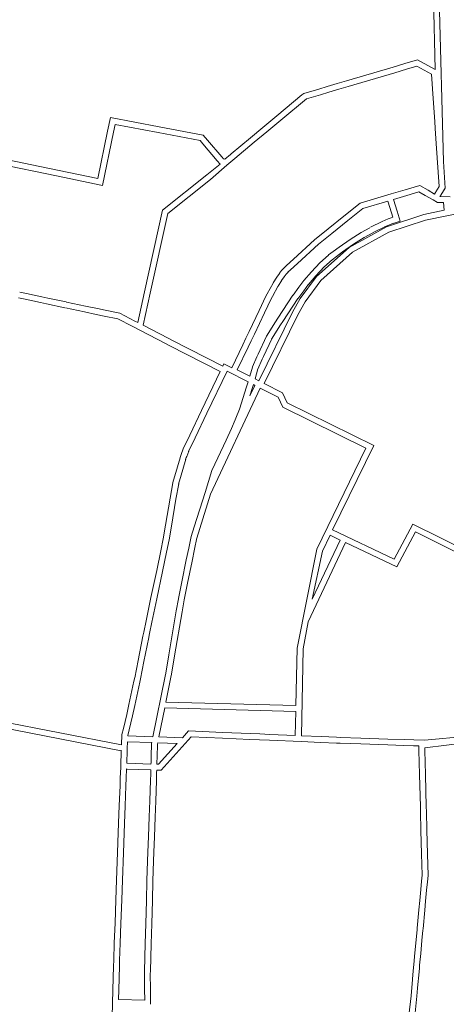
# Model space of a CAD drawing. Units: metres. Extents: x 136521 to 145998, y 441902 to 451777.
# Drawn here: x 139623 to 139731, y 449219 to 449469 of the extents above; entities that cross this region are included whole.
import ezdxf

# ---------------------------------------------------------------- set-up
doc = ezdxf.new("R2010")
doc.units = ezdxf.units.M
doc.header["$MEASUREMENT"] = 0
doc.layers.add('N-BH-KL-KABELS EN LEIDINGEN-G', color=30, linetype='Continuous', lineweight=13, true_color=0xff7f00)

msp = doc.modelspace()

# ---------------------------------------------------------------- linework, layer by layer
at = {"layer": 'N-BH-KL-KABELS EN LEIDINGEN-G', "ltscale": 10}
for p, q in [((139729.051373, 449492.531562), (139730.535849, 449433.366264)), ((139727.595104, 449490.769811), (139728.47172, 449456.79241)), ((139723.996365, 449459.223566), (139720.721507, 449458.254561)), ((139728.47172, 449456.79241), (139723.996365, 449459.223566)), ((139717.802534, 449457.390569), (139705.896534, 449453.868569)), ((139720.721472, 449458.254551), (139717.802472, 449457.390551)), ((139721.147202, 449456.816235), (139718.228202, 449455.952235)), ((139723.826246, 449457.608943), (139721.147105, 449456.816206)), ((139727.509593, 449455.608031), (139723.826246, 449457.608943)), ((139705.896438, 449453.868541), (139703.569438, 449453.179541)), ((139718.228033, 449455.952185), (139706.322033, 449452.430185)), ((139727.932934, 449449.424678), (139727.509593, 449455.608031)), ((139698.84218, 449451.780342), (139695.057696, 449450.689136)), ((139701.025478, 449452.426553), (139698.839478, 449451.779553)), ((139703.569472, 449453.179551), (139701.025472, 449452.426551)), ((139703.995201, 449451.741234), (139701.451201, 449450.988234)), ((139706.322297, 449452.430263), (139703.995297, 449451.741263)), ((139694.572145, 449450.285471), (139688.216145, 449444.996471)), ((139695.774738, 449449.334777), (139689.175601, 449443.843455)), ((139695.057696, 449450.689136), (139694.572286, 449450.285588)), ((139699.257755, 449450.339059), (139695.774738, 449449.334777)), ((139701.451185, 449450.98823), (139699.265185, 449450.34123)), ((139728.337932, 449443.502708), (139727.932932, 449449.424708)), ((139645.900266, 449444.55448), (139645.182341, 449441.094261)), ((139658.281758, 449442.198952), (139645.900266, 449444.55448)), ((139688.216138, 449444.996465), (139684.653138, 449442.031465)), ((139689.175619, 449443.843471), (139685.612619, 449440.878471)), ((139647.069268, 449442.805179), (139646.651062, 449440.789532)), ((139658.001417, 449440.725382), (139647.069268, 449442.805179)), ((139669.492744, 449440.066516), (139658.281744, 449442.198955)), ((139684.653166, 449442.031489), (139681.504166, 449439.411489)), ((139728.455939, 449441.783607), (139728.337939, 449443.502607)), ((139728.717934, 449437.95668), (139728.455934, 449441.78368)), ((139645.182347, 449441.094288), (139642.678881, 449429.032304)), ((139646.651047, 449440.789459), (139643.842776, 449427.258889)), ((139668.691205, 449438.692082), (139658.001455, 449440.725375)), ((139670.554203, 449438.813556), (139669.492744, 449440.066516)), ((139674.171781, 449434.523872), (139670.554781, 449438.812872)), ((139681.504141, 449439.411468), (139676.583141, 449435.316468)), ((139685.612542, 449440.878407), (139682.463542, 449438.258407)), ((139669.409692, 449437.843971), (139668.691205, 449438.692082)), ((139673.025101, 449433.556853), (139669.408101, 449437.845853)), ((139682.463611, 449438.258464), (139677.542611, 449434.163464)), ((139729.470198, 449426.973231), (139728.717935, 449437.956668)), ((139632.466469, 449431.151062), (139615.025331, 449434.769714)), ((139674.601285, 449434.015039), (139674.171665, 449434.52401)), ((139674.978881, 449433.981879), (139674.601285, 449434.015039)), ((139676.39722, 449435.161533), (139674.978881, 449433.981879)), ((139677.543203, 449434.163957), (139675.466405, 449432.433292)), ((139676.582926, 449435.316289), (139676.396926, 449435.161289)), ((139632.161739, 449429.682341), (139616.18397, 449432.997377)), ((139673.793906, 449432.646233), (139670.373023, 449429.962044)), ((139675.466405, 449432.433292), (139671.298977, 449428.781956)), ((139673.793815, 449432.646156), (139673.025422, 449433.556473)), ((139730.999455, 449426.597364), (139730.535849, 449433.366264)), ((139643.842776, 449427.258889), (139632.161743, 449429.68234)), ((139642.678881, 449429.032304), (139632.466457, 449431.151064)), ((139720.820564, 449426.174578), (139724.521374, 449427.269022)), ((139724.521374, 449427.269022), (139726.658644, 449426.04619)), ((139728.638073, 449425.61721), (139729.470198, 449426.973231)), ((139729.916549, 449424.832672), (139730.999455, 449426.597364)), ((139729.916549, 449424.832672), (139730.815549, 449426.297672)), ((139709.345562, 449422.779091), (139716.397514, 449424.865564)), ((139716.397453, 449424.865545), (139717.282453, 449425.127545)), ((139717.282494, 449425.127558), (139720.820494, 449426.174558)), ((139717.878077, 449423.739506), (139721.246142, 449424.736217)), ((139721.245949, 449424.73616), (139724.332472, 449425.64894)), ((139724.332472, 449425.64894), (139725.91373, 449424.744228)), ((139725.913369, 449424.744435), (139727.902369, 449423.605435)), ((139725.976932, 449418.450492), (139752.854822, 449423.994184)), ((139726.658775, 449426.046115), (139728.313653, 449425.098449)), ((139728.313653, 449425.098449), (139728.538717, 449425.458866)), ((139728.539156, 449425.459567), (139728.640156, 449425.620567)), ((139729.676833, 449424.44947), (139729.811027, 449424.664367)), ((139729.676833, 449424.44947), (139732.247357, 449424.350705)), ((139729.809821, 449424.662441), (139729.910821, 449424.823441)), ((139705.264896, 449419.488363), (139709.345562, 449422.779091)), ((139706.206511, 449418.320732), (139710.055955, 449421.424999)), ((139710.055955, 449421.424999), (139716.439758, 449423.313785)), ((139717.324434, 449420.323521), (139716.439758, 449423.313785)), ((139718.762805, 449420.749067), (139717.878077, 449423.739506)), ((139727.902418, 449423.605407), (139729.004838, 449422.974182)), ((139729.004838, 449422.974182), (139730.53233, 449422.915493)), ((139730.720011, 449420.960348), (139730.53233, 449422.915493)), ((139701.244896, 449416.246363), (139705.264899, 449419.488365)), ((139714.978649, 449418.084889), (139716.516649, 449418.752889)), ((139725.589821, 449419.902222), (139716.055589, 449416.766151)), ((139716.534169, 449418.760011), (139717.275169, 449419.041011)), ((139717.290048, 449419.046319), (139717.664958, 449419.171795)), ((139717.664958, 449419.171795), (139717.324415, 449420.323588)), ((139719.513866, 449418.208813), (139718.76286, 449420.748884)), ((139730.720011, 449420.960348), (139725.589821, 449419.902222)), ((139697.808897, 449413.475364), (139701.244897, 449416.246364)), ((139702.186536, 449415.078752), (139706.206536, 449418.320752)), ((139716.055589, 449416.766151), (139706.54742, 449411.508271)), ((139709.66008, 449415.348109), (139711.86608, 449416.522109)), ((139712.051016, 449416.620722), (139714.959016, 449418.075722)), ((139712.722206, 449415.279265), (139715.630206, 449416.734265)), ((139715.576215, 449416.709056), (139717.114215, 449417.377056)), ((139716.658147, 449415.385288), (139725.976932, 449418.450492)), ((139717.066036, 449417.357471), (139717.807036, 449417.638471)), ((139717.766117, 449417.623871), (139719.513866, 449418.208813)), ((139698.750533, 449412.30775), (139702.186533, 449415.07875)), ((139706.865627, 449413.564068), (139709.632627, 449415.332068)), ((139707.423105, 449410.278443), (139716.658147, 449415.385288)), ((139707.673274, 449412.300064), (139710.440274, 449414.068064)), ((139710.364779, 449414.023949), (139712.570779, 449415.197949)), ((139692.434733, 449408.550882), (139697.789733, 449413.458882)), ((139693.448235, 449407.445074), (139698.803235, 449412.353074)), ((139706.54742, 449411.508271), (139698.294204, 449404.086767)), ((139702.496436, 449410.444072), (139704.037436, 449411.589072)), ((139704.046968, 449411.59594), (139706.851968, 449413.55494)), ((139704.905837, 449410.366166), (139707.710837, 449412.325166)), ((139699.12931, 449407.608121), (139701.32031, 449409.568121)), ((139699.408551, 449403.071549), (139707.423105, 449410.278443)), ((139701.348434, 449409.591071), (139702.496434, 449410.444071)), ((139702.243056, 449408.387055), (139703.391056, 449409.240055)), ((139703.391051, 449409.240052), (139704.932051, 449410.385052)), ((139689.408541, 449405.650637), (139689.951541, 449406.245637)), ((139689.970275, 449406.264831), (139690.638275, 449406.904831)), ((139690.644785, 449406.91093), (139692.434785, 449408.55093)), ((139691.658092, 449405.804942), (139693.448092, 449407.444942)), ((139696.984878, 449405.301176), (139699.102878, 449407.582176)), ((139698.084085, 449404.280517), (139700.202085, 449406.561517)), ((139700.129398, 449406.490166), (139702.320398, 449408.450166)), ((139687.246165, 449402.466979), (139688.176165, 449403.964979)), ((139688.18748, 449403.982198), (139688.83348, 449404.912198)), ((139688.846235, 449404.929545), (139689.388235, 449405.626545)), ((139689.419431, 449403.126455), (139690.065431, 449404.056455)), ((139690.030355, 449404.008752), (139690.572355, 449404.705752)), ((139690.516511, 449404.639498), (139691.059511, 449405.234498)), ((139691.007993, 449405.181714), (139691.675993, 449405.821714)), ((139698.294204, 449404.086767), (139694.154884, 449398.519751)), ((139695.094902, 449403.072679), (139696.972902, 449405.287679)), ((139696.23902, 449402.102632), (139698.11702, 449404.317632)), ((139685.737087, 449399.70999), (139687.235087, 449402.44799)), ((139687.053011, 449398.990028), (139688.551011, 449401.728028)), ((139688.520546, 449401.675808), (139689.450546, 449403.173808)), ((139692.313019, 449399.365025), (139693.826019, 449401.382025)), ((139693.826, 449401.382), (139695.08, 449403.054)), ((139695.026, 449400.482), (139696.28, 449402.154)), ((139695.418304, 449397.705023), (139699.408551, 449403.071549)), ((139622.818035, 449400.141287), (139624.505035, 449399.783287)), ((139624.50493, 449399.783309), (139628.44493, 449398.948309)), ((139628.445055, 449398.948282), (139629.929055, 449398.633282)), ((139652.811273, 449392.405365), (139654.5327, 449400.187977)), ((139654.190466, 449391.695285), (139655.9973, 449399.864023)), ((139683.712167, 449395.479625), (139685.440167, 449399.091625)), ((139685.440269, 449399.091838), (139685.727269, 449399.690838)), ((139686.793011, 449398.443696), (139687.080011, 449399.042696)), ((139688.45683, 449393.504842), (139692.29883, 449399.344842)), ((139693.512948, 449398.46493), (139695.025948, 449400.48193)), ((139622.506653, 449398.673962), (139624.193653, 449398.315962)), ((139624.193943, 449398.3159), (139628.133943, 449397.4809)), ((139628.133598, 449397.480974), (139629.617598, 449397.165974)), ((139629.61804, 449397.16588), (139634.28204, 449396.17788)), ((139629.928895, 449398.633316), (139634.592895, 449397.645316)), ((139634.736023, 449397.615289), (139639.581023, 449396.587289)), ((139639.580915, 449396.587312), (139642.591915, 449395.949312)), ((139685.065292, 449394.832282), (139686.793292, 449398.444282)), ((139689.709966, 449392.680433), (139693.551966, 449398.520433)), ((139694.154884, 449398.519751), (139692.217181, 449395.024081)), ((139693.546795, 449394.32877), (139695.418304, 449397.705023)), ((139634.424687, 449396.147955), (139639.269687, 449395.119955)), ((139639.269984, 449395.119892), (139642.280984, 449394.481892)), ((139642.280824, 449394.481926), (139644.256824, 449394.062926)), ((139642.591973, 449395.9493), (139644.567973, 449395.5303)), ((139644.256737, 449394.062944), (139647.756553, 449393.32053)), ((139644.568005, 449395.530293), (139648.264435, 449394.746171)), ((139648.264435, 449394.746171), (139652.092088, 449392.775639)), ((139681.140157, 449390.102604), (139683.712157, 449395.479604)), ((139682.49332, 449389.45534), (139685.06532, 449394.83234)), ((139692.217181, 449395.024081), (139683.626496, 449377.57597)), ((139684.961987, 449376.892594), (139693.546795, 449394.32877)), ((139647.756553, 449393.32053), (139651.405508, 449391.441994)), ((139651.40548, 449391.442009), (139659.88948, 449387.074009)), ((139652.092098, 449392.775633), (139652.811273, 449392.405365)), ((139654.190466, 449391.695285), (139660.576098, 449388.407633)), ((139685.609095, 449388.963469), (139687.886095, 449392.595469)), ((139686.87999, 449388.16671), (139689.15699, 449391.79871)), ((139687.886181, 449392.595607), (139688.452181, 449393.497607)), ((139689.156752, 449391.798331), (139689.722752, 449392.700331)), ((139680.340176, 449388.430643), (139681.140176, 449390.102643)), ((139681.693267, 449387.783231), (139682.493267, 449389.455231)), ((139683.434623, 449384.387485), (139685.586623, 449388.922485)), ((139659.889643, 449387.073925), (139661.016643, 449386.493925)), ((139660.576039, 449388.407664), (139661.703039, 449387.827664)), ((139661.016466, 449386.494016), (139673.802886, 449379.910677)), ((139661.703103, 449387.827631), (139674.451097, 449381.264076)), ((139676.725452, 449380.879063), (139679.5392, 449386.757693)), ((139679.539219, 449386.757735), (139680.340219, 449388.430735)), ((139680.892147, 449386.109979), (139681.693147, 449387.782979)), ((139684.789786, 449383.744417), (139686.941786, 449388.279417)), ((139678.148991, 449380.378832), (139680.892201, 449386.110093)), ((139681.984277, 449381.114009), (139683.130277, 449383.701009)), ((139683.130297, 449383.701054), (139683.430297, 449384.378054)), ((139684.501682, 449383.093351), (139684.801682, 449383.770351)), ((139674.451097, 449381.264076), (139674.753752, 449381.895909)), ((139674.753752, 449381.895909), (139676.725452, 449380.879063)), ((139683.355737, 449380.506474), (139684.501737, 449383.093474)), ((139669.071225, 449370.028746), (139673.802886, 449379.910677)), ((139670.424132, 449369.380948), (139675.526003, 449380.03605)), ((139675.526003, 449380.03605), (139680.865366, 449377.303876)), ((139681.294328, 449378.76935), (139678.148991, 449380.378832)), ((139681.294328, 449378.76935), (139681.966108, 449381.06437)), ((139682.653664, 449378.073773), (139683.405703, 449380.642983)), ((139680.496108, 449376.04237), (139680.865366, 449377.303876)), ((139682.581994, 449376.425471), (139681.344065, 449373.774063)), ((139681.935703, 449375.620983), (139682.224702, 449376.608299)), ((139682.224702, 449376.608299), (139682.581994, 449376.425471)), ((139683.626496, 449377.57597), (139682.653664, 449378.073773)), ((139689.672855, 449374.482024), (139684.961987, 449376.892594)), ((139671.371591, 449348.734649), (139683.918101, 449375.741779)), ((139678.67009, 449370.346097), (139680.49909, 449376.052097)), ((139681.344065, 449373.774063), (139681.927502, 449375.594234)), ((139683.918101, 449375.741779), (139688.536878, 449373.378333)), ((139690.861114, 449371.984875), (139689.672855, 449374.482024)), ((139688.536878, 449373.378333), (139689.73032, 449370.870291)), ((139712.835146, 449361.136806), (139690.861114, 449371.984875)), ((139666.078996, 449363.758268), (139669.070996, 449370.028268)), ((139667.43276, 449363.112262), (139670.42476, 449369.382262)), ((139677.763189, 449368.062501), (139678.679189, 449370.371501)), ((139689.73032, 449370.870291), (139710.833927, 449360.451931)), ((139676.695017, 449365.449027), (139677.592017, 449367.632027)), ((139677.590315, 449367.627819), (139677.763315, 449368.062819)), ((139664.421006, 449360.284288), (139666.079006, 449363.758288)), ((139675.32448, 449362.511053), (139676.70248, 449365.466053)), ((139665.774734, 449359.638208), (139667.432734, 449363.112208)), ((139673.231469, 449358.02203), (139675.324469, 449362.51103)), ((139663.766184, 449358.571343), (139663.873184, 449358.852343)), ((139663.873285, 449358.852609), (139664.408285, 449360.254609)), ((139665.274716, 449358.317826), (139665.809716, 449359.719826)), ((139710.833927, 449360.451931), (139698.331963, 449334.749548)), ((139702.376268, 449339.635445), (139712.835146, 449361.136806)), ((139662.258191, 449353.373188), (139663.576191, 449358.018188)), ((139663.582781, 449358.039195), (139663.761781, 449358.559195)), ((139663.701225, 449352.963733), (139665.019225, 449357.608733)), ((139665.001101, 449357.550965), (139665.180101, 449358.070965)), ((139665.001101, 449357.550965), (139665.180101, 449358.070965)), ((139665.167994, 449358.037557), (139665.274994, 449358.318557)), ((139671.703533, 449354.746587), (139673.231501, 449358.022099)), ((139669.941694, 449349.187855), (139671.703533, 449354.746587)), ((139661.036889, 449347.741916), (139661.771889, 449351.650916)), ((139662.511056, 449347.464732), (139663.246056, 449351.373732)), ((139663.223293, 449351.276972), (139663.644293, 449352.761972)), ((139663.223293, 449351.276972), (139663.644293, 449352.761972)), ((139663.64466, 449352.763269), (139663.70166, 449352.965269)), ((139667.166699, 449340.433871), (139669.941699, 449349.187871)), ((139668.596576, 449339.980603), (139671.371591, 449348.734649)), ((139659.90532, 449340.874022), (139661.03532, 449347.733022)), ((139661.385369, 449340.630189), (139662.515369, 449347.489189)), ((139722.796569, 449341.13096), (139718.029544, 449332.25274)), ((139755.936067, 449324.663328), (139722.796569, 449341.13096)), ((139659.331324, 449337.391043), (139659.905324, 449340.874043)), ((139660.81136, 449337.147132), (139661.38536, 449340.630132)), ((139666.39469, 449337.997842), (139667.16669, 449340.433842)), ((139667.824602, 449337.544684), (139668.596602, 449339.980684)), ((139718.029544, 449332.25274), (139702.376268, 449339.635445)), ((139718.677515, 449330.288668), (139723.430592, 449339.140913)), ((139723.430592, 449339.140913), (139755.668581, 449323.121258)), ((139658.689541, 449334.337218), (139659.334541, 449337.408218)), ((139660.157513, 449334.028901), (139660.802513, 449337.099901)), ((139665.784084, 449335.01801), (139666.384084, 449337.95701)), ((139667.25377, 449334.717972), (139667.85377, 449337.656972)), ((139696.15464, 449316.240961), (139705.673108, 449336.422062)), ((139704.326913, 449337.084151), (139697.217521, 449322.010784)), ((139699.765852, 449334.268192), (139701.72016, 449338.286429)), ((139701.72016, 449338.286429), (139704.326913, 449337.084151)), ((139705.673108, 449336.422062), (139718.677515, 449330.288668)), ((139657.642521, 449329.346124), (139658.689521, 449334.337124)), ((139659.110567, 449329.03816), (139660.157567, 449334.02916)), ((139665.169097, 449332.008073), (139665.784097, 449335.018073)), ((139666.638734, 449331.707798), (139667.253734, 449334.717798)), ((139698.331963, 449334.749548), (139693.396905, 449309.550384)), ((139697.217521, 449322.010784), (139699.765852, 449334.268192)), ((139664.033085, 449326.444017), (139665.169085, 449332.008017)), ((139665.502766, 449326.143953), (139666.638766, 449331.707953)), ((139656.192536, 449322.440193), (139657.642536, 449329.346193)), ((139657.660527, 449322.13197), (139659.110527, 449329.03797)), ((139663.159092, 449322.165049), (139664.033092, 449326.444049)), ((139664.628748, 449321.864866), (139665.502748, 449326.143866)), ((139654.943538, 449316.492202), (139656.192538, 449322.440202)), ((139656.411522, 449316.183945), (139657.660522, 449322.131945)), ((139662.638633, 449319.09789), (139663.156633, 449322.15189)), ((139664.117511, 449318.847052), (139664.635511, 449321.901052)), ((139660.739641, 449307.910943), (139662.638641, 449319.097943)), ((139662.218486, 449307.659908), (139664.117486, 449318.846908)), ((139654.346549, 449313.651258), (139654.943549, 449316.492258)), ((139655.814489, 449313.34279), (139656.411489, 449316.18379)), ((139694.893618, 449309.395536), (139696.15464, 449316.240961)), ((139654.140552, 449312.606358), (139654.345552, 449313.646358)), ((139652.926558, 449306.450392), (139654.140558, 449312.606392)), ((139654.398215, 449306.160172), (139655.612215, 449312.316172)), ((139655.612233, 449312.316267), (139655.817233, 449313.356267)), ((139693.396905, 449309.550384), (139693.046364, 449294.954966)), ((139694.449084, 449287.290448), (139694.893618, 449309.395536)), ((139652.061559, 449302.064397), (139652.926559, 449306.450397)), ((139653.533212, 449301.774159), (139654.398212, 449306.160159)), ((139659.947634, 449303.241896), (139660.739634, 449307.910896)), ((139661.426508, 449302.991036), (139662.218508, 449307.660036)), ((139650.58709, 449295.268791), (139651.87509, 449301.206791)), ((139650.58709, 449295.268791), (139651.87509, 449301.206791)), ((139651.875125, 449301.206953), (139652.063125, 449302.071953)), ((139653.340905, 449300.888379), (139653.528905, 449301.753379)), ((139656.683064, 449287.034659), (139659.789875, 449302.458983)), ((139659.789863, 449302.458921), (139659.949863, 449303.253921)), ((139659.98827, 449295.847364), (139661.260343, 449302.162797)), ((139661.260377, 449302.162968), (139661.420377, 449302.957968)), ((139652.053002, 449294.950823), (139653.341002, 449300.888823)), ((139590.716922, 449296.215899), (139648.711339, 449284.971926)), ((139648.647554, 449283.45636), (139590.431487, 449294.743307)), ((139650.022089, 449292.663785), (139650.587089, 449295.268785)), ((139651.488006, 449292.345841), (139652.053006, 449294.950841)), ((139658.202558, 449286.981877), (139659.68766, 449294.354932)), ((139659.68766, 449294.354932), (139693.010349, 449293.455392)), ((139693.046364, 449294.954966), (139659.98827, 449295.847364)), ((139649.184724, 449289.121001), (139650.023724, 449292.671001)), ((139650.644509, 449288.775998), (139651.483509, 449292.325998)), ((139693.010349, 449293.455392), (139692.863912, 449287.358204)), ((139648.823997, 449287.594058), (139649.184716, 449289.120965)), ((139650.31651, 449287.38759), (139650.644532, 449288.776096)), ((139665.766504, 449288.517156), (139664.190421, 449286.767783)), ((139674.434061, 449288.145993), (139665.766504, 449288.517156)), ((139648.711339, 449284.971926), (139648.823997, 449287.594058)), ((139650.310864, 449287.2562), (139650.31651, 449287.38759)), ((139656.683064, 449287.034659), (139650.310864, 449287.2562)), ((139658.202558, 449286.981877), (139664.190421, 449286.767783)), ((139666.408089, 449286.988307), (139658.759805, 449278.499102)), ((139674.369887, 449286.647366), (139666.408089, 449286.988307)), ((139681.356898, 449286.348366), (139674.369898, 449286.647366)), ((139681.42103, 449287.846994), (139674.43403, 449288.145994)), ((139683.794952, 449286.244363), (139681.356952, 449286.348363)), ((139683.858881, 449287.743001), (139681.420881, 449287.847001)), ((139686.347938, 449286.135364), (139683.794938, 449286.244364)), ((139686.411922, 449287.633999), (139683.858922, 449287.742999)), ((139694.418917, 449285.790365), (139686.347917, 449286.135365)), ((139692.863912, 449287.358204), (139686.411977, 449287.633996)), ((139699.432077, 449287.076992), (139694.449084, 449287.290448)), ((139703.399096, 449286.906991), (139699.432096, 449287.076991)), ((139704.369982, 449286.874378), (139703.388982, 449286.907378)), ((139709.58056, 449286.696359), (139704.37056, 449286.874359)), ((139716.434373, 449286.463365), (139709.580373, 449286.696365)), ((139720.575894, 449286.324381), (139716.433894, 449286.463381)), ((139722.998752, 449286.243386), (139720.575752, 449286.324386)), ((139725.756047, 449286.151172), (139722.998767, 449286.243385)), ((139725.756047, 449286.151172), (139736.888808, 449287.160306)), ((139725.805656, 449284.229121), (139742.235161, 449286.29424)), ((139648.506266, 449279.581576), (139648.652266, 449283.585576)), ((139650.171986, 449284.023783), (139650.246475, 449285.757532)), ((139656.382849, 449285.54419), (139650.246475, 449285.757532)), ((139656.245423, 449281.985506), (139656.337973, 449285.321397)), ((139656.337973, 449285.321397), (139656.382849, 449285.54419)), ((139657.744846, 449281.943907), (139657.83383, 449285.151263)), ((139657.83383, 449285.151263), (139657.90178, 449285.488612)), ((139657.90178, 449285.488612), (139662.862724, 449285.294107)), ((139662.862724, 449285.294107), (139658.115535, 449280.02497)), ((139699.367881, 449285.578366), (139694.418881, 449285.790366)), ((139703.334874, 449285.408367), (139699.367874, 449285.578367)), ((139704.319552, 449285.375226), (139703.338552, 449285.408226)), ((139709.529342, 449285.197233), (139704.319342, 449285.375233)), ((139716.38341, 449284.964231), (139709.52941, 449285.197231)), ((139720.525584, 449284.825225), (139716.383584, 449284.964225)), ((139722.948636, 449284.744223), (139720.525636, 449284.825223)), ((139724.293022, 449284.699262), (139722.94863, 449284.744224)), ((139724.323366, 449283.523618), (139724.293022, 449284.699262)), ((139724.479359, 449277.415915), (139724.323359, 449283.523915)), ((139725.822867, 449283.562321), (139725.805656, 449284.229121)), ((139725.97887, 449277.454213), (139725.82287, 449283.562213)), ((139648.506266, 449279.581576), (139648.647554, 449283.45636)), ((139656.203432, 449280.486808), (139656.245432, 449281.985808)), ((139657.702843, 449280.444797), (139657.744843, 449281.943797)), ((139648.496264, 449279.293533), (139648.395264, 449276.515533)), ((139648.496241, 449279.292881), (139648.506241, 449279.580881)), ((139649.980621, 449278.83602), (139649.894274, 449276.461034)), ((139650.051299, 449278.833308), (139649.980624, 449278.836085)), ((139650.110178, 449280.332152), (139650.034739, 449280.335116)), ((139656.150586, 449278.599307), (139650.051665, 449278.833294)), ((139656.19256, 449280.0988), (139650.109171, 449280.332191)), ((139656.133428, 449277.984696), (139656.150586, 449278.599307)), ((139656.19256, 449280.0988), (139656.203432, 449280.486808)), ((139657.632844, 449277.942838), (139657.649564, 449278.541771)), ((139658.759805, 449278.499102), (139657.649564, 449278.541771)), ((139657.691537, 449280.041265), (139657.702843, 449280.444797)), ((139658.115535, 449280.02497), (139657.691537, 449280.041265)), ((139648.395264, 449276.515528), (139648.325264, 449274.589528)), ((139649.894274, 449276.461047), (139649.824274, 449274.535047)), ((139655.930428, 449270.721683), (139656.077428, 449275.989683)), ((139656.077432, 449275.989808), (139656.119432, 449277.488808)), ((139656.119438, 449277.489036), (139656.133438, 449277.985036)), ((139657.576843, 449275.947797), (139657.618843, 449277.446797)), ((139657.618841, 449277.446714), (139657.632841, 449277.942714)), ((139724.691366, 449269.198629), (139724.479366, 449277.415629)), ((139726.190867, 449269.237317), (139725.978867, 449277.454317)), ((139648.325262, 449274.589467), (139648.143262, 449269.560467)), ((139649.82428, 449274.535217), (139649.64228, 449269.506217)), ((139657.429844, 449270.679843), (139657.576844, 449275.947843)), ((139648.143262, 449269.560473), (139647.980262, 449265.058473)), ((139649.64228, 449269.506199), (139649.47928, 449265.004199)), ((139655.760964, 449266.679041), (139655.930964, 449270.737041)), ((139657.259649, 449266.616258), (139657.429649, 449270.674258)), ((139724.723363, 449267.952759), (139724.691363, 449269.198759)), ((139726.222868, 449267.991269), (139726.190868, 449269.237269)), ((139655.550956, 449261.644848), (139655.760956, 449266.678848)), ((139657.049652, 449261.582328), (139657.259652, 449266.616328)), ((139724.844356, 449263.201), (139724.723356, 449267.953)), ((139726.34387, 449263.239182), (139726.22287, 449267.991182)), ((139647.980267, 449265.058603), (139647.889267, 449262.567603)), ((139649.479267, 449265.003842), (139649.388267, 449262.512842)), ((139647.889263, 449262.567491), (139647.708263, 449257.574491)), ((139649.388278, 449262.51315), (139649.207278, 449257.52015)), ((139655.386953, 449257.70677), (139655.550953, 449261.64477)), ((139656.885654, 449257.644356), (139657.049654, 449261.582356)), ((139724.997361, 449257.229823), (139724.844361, 449263.200823)), ((139726.496869, 449257.268246), (139726.343869, 449263.239246)), ((139647.708264, 449257.574523), (139647.454264, 449250.583523)), ((139649.207275, 449257.520061), (139648.953275, 449250.529061)), ((139655.322433, 449255.410852), (139655.386433, 449257.691852)), ((139656.821843, 449255.368781), (139656.885843, 449257.649781)), ((139725.135685, 449251.836187), (139724.997362, 449257.229799)), ((139726.637478, 449251.785477), (139726.496869, 449257.268255)), ((139655.18343, 449250.441759), (139655.32243, 449255.410759)), ((139656.682844, 449250.399815), (139656.821844, 449255.368815)), ((139724.992769, 449250.306313), (139725.135685, 449251.836187)), ((139726.486266, 449250.166795), (139726.637478, 449251.785477)), ((139647.454265, 449250.583568), (139647.272265, 449245.589568)), ((139648.95327, 449250.528938), (139648.77127, 449245.534938)), ((139655.043427, 449245.417641), (139655.183427, 449250.441641)), ((139656.542845, 449245.375858), (139656.682845, 449250.399858)), ((139724.794744, 449248.181052), (139724.992744, 449250.306052)), ((139726.288275, 449248.04189), (139726.486275, 449250.16689)), ((139724.530745, 449245.348064), (139724.794745, 449248.181064)), ((139726.024274, 449245.208886), (139726.288274, 449248.041886)), ((139647.272264, 449245.589543), (139647.054264, 449239.597543)), ((139648.771273, 449245.535006), (139648.553273, 449239.543006)), ((139654.876431, 449239.450774), (139655.043431, 449245.417774)), ((139656.375843, 449239.408809), (139656.542843, 449245.375809)), ((139724.315734, 449243.03794), (139724.530734, 449245.34794)), ((139725.809279, 449242.898931), (139726.024279, 449245.208931)), ((139723.875747, 449238.317078), (139724.315747, 449243.038078)), ((139725.369274, 449238.177881), (139725.809274, 449242.898881)), ((139647.054265, 449239.597571), (139646.872265, 449234.604571)), ((139648.55327, 449239.54293), (139648.37127, 449234.54993)), ((139654.736427, 449234.426641), (139654.876427, 449239.450641)), ((139656.235845, 449234.384858), (139656.375845, 449239.408858)), ((139723.597765, 449235.344277), (139723.844765, 449237.989277)), ((139723.84488, 449237.990502), (139723.87588, 449238.318502)), ((139725.091267, 449235.204808), (139725.338267, 449237.849808)), ((139725.338225, 449237.849363), (139725.369225, 449238.177363)), ((139646.872263, 449234.604506), (139646.712263, 449230.195506)), ((139648.371276, 449234.550108), (139648.211276, 449230.141108)), ((139654.540432, 449227.432814), (139654.736432, 449234.426814)), ((139656.039843, 449227.390795), (139656.235843, 449234.384795)), ((139723.289751, 449232.04113), (139723.597751, 449235.34413)), ((139724.783272, 449231.901862), (139725.091272, 449235.204862)), ((139723.012737, 449229.065979), (139723.289737, 449232.040979)), ((139724.506277, 449228.926917), (139724.783277, 449231.901917)), ((139646.671148, 449228.682872), (139646.508148, 449222.687872)), ((139646.712148, 449230.191864), (139646.671148, 449228.682864)), ((139648.170594, 449228.642103), (139648.007594, 449222.647103)), ((139648.211594, 449230.151124), (139648.170594, 449228.642124)), ((139722.942698, 449228.310551), (139723.012698, 449229.065551)), ((139724.436292, 449228.172072), (139724.506292, 449228.927072)), ((139654.563064, 449222.813167), (139654.521064, 449226.717167)), ((139654.563064, 449222.813167), (139654.521064, 449226.717167)), ((139654.521438, 449226.760043), (139654.540438, 449227.433043)), ((139656.020841, 449226.717712), (139656.039841, 449227.390712)), ((139656.062977, 449222.829303), (139656.020977, 449226.733303)), ((139722.574031, 449224.178089), (139722.773031, 449226.496089)), ((139722.773779, 449226.504431), (139722.942779, 449228.311431)), ((139724.068534, 449224.049786), (139724.267534, 449226.367786)), ((139724.267262, 449226.364752), (139724.436262, 449228.171752)), ((139722.494039, 449223.247175), (139722.574039, 449224.178175)), ((139723.988531, 449223.118755), (139724.068531, 449224.049755)), ((139646.508146, 449222.687816), (139646.320553, 449215.752901)), ((139648.007598, 449222.647255), (139647.94071, 449220.174564)), ((139654.593043, 449219.997296), (139654.563062, 449222.813289)), ((139656.103977, 449218.978258), (139656.062977, 449222.829258)), ((139721.772399, 449216.157481), (139722.315399, 449221.169481)), ((139722.313056, 449221.14537), (139722.494056, 449223.24737)), ((139723.263673, 449215.995916), (139723.806673, 449221.007916)), ((139723.807525, 449221.016684), (139723.988525, 449223.118684)), ((139647.94071, 449220.174564), (139654.593043, 449219.997296))]:
    msp.add_line(p, q, dxfattribs=at)
at = {"layer": 'N-BH-KL-KABELS EN LEIDINGEN-G', "ltscale": 10, "flags": 128}
for points in [[(139654.532692, 449400.187943), (139659.131915, 449420.985704), (139670.368004, 449429.958071)], [(139655.997308, 449399.864057), (139660.482085, 449420.144296), (139671.303996, 449428.785929)], [(139661.780166, 449351.686101), (139662.201166, 449353.171101), (139662.258191, 449353.373188)], [(139650.034739, 449280.335116), (139650.151269, 449283.530917), (139650.171986, 449284.023783)]]:
    msp.add_lwpolyline(points, dxfattribs=at)

doc.saveas('drawing.dxf')
